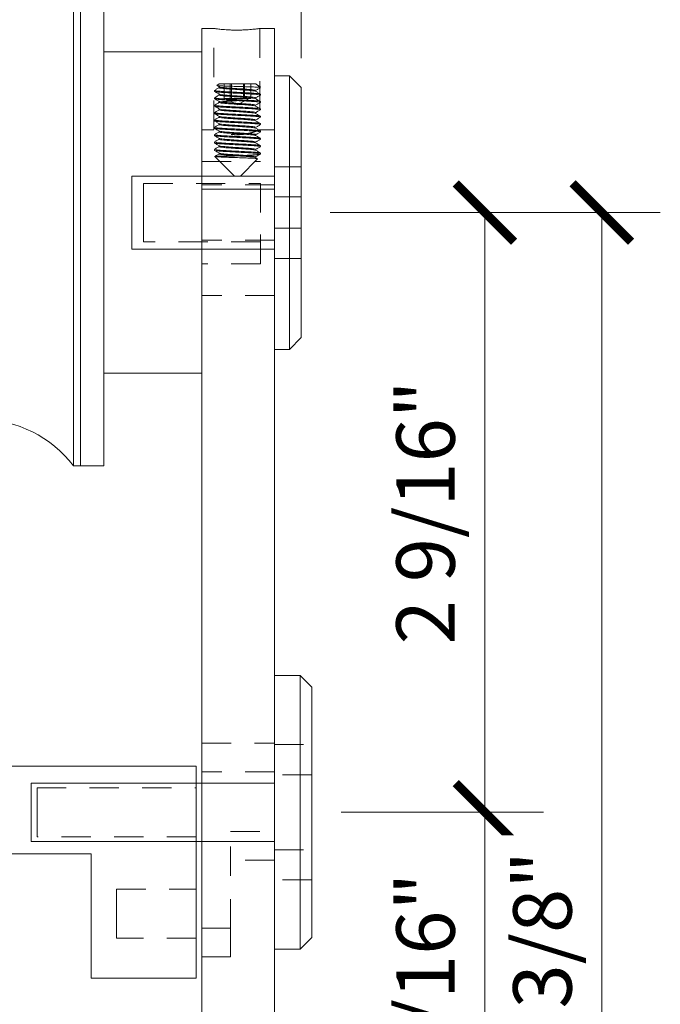
# Model space of a CAD drawing. Units: inches. Extents: x 11934 to 24807, y -8811 to -3670.
# Drawn here: x 12167 to 12170, y -3961 to -3956 of the extents above; entities that cross this region are included whole.
import ezdxf

# ---------------------------------------------------------------- set-up
doc = ezdxf.new("R2010")
doc.units = ezdxf.units.IN
doc.header["$LTSCALE"] = 0.5
doc.header["$MEASUREMENT"] = 0
doc.header["$PDSIZE"] = 1
doc.linetypes.add('HIDDEN', pattern=[0.375, 0.25, -0.125])
doc.linetypes.add('PHANTOM', pattern=[2.5, 1.25, -0.25, 0.25, -0.25, 0.25, -0.25])
doc.layers.get('Defpoints').update_dxf_attribs({"color": 251, "lineweight": 0})
doc.layers.add('Dimensions', color=7, linetype='Continuous', lineweight=13)
doc.layers.add('stainless steel', color=252, linetype='Continuous')
doc.styles.get("Standard").update_dxf_attribs({"font": 'arial.ttf'})
doc.dimstyles.new('PRL-3$0', dxfattribs={"dimtxt": 0.125, "dimasz": 0.125, "dimexe": 0.125, "dimexo": 0.0625, "dimgap": 0.0625, "dimtad": 1, "dimdec": 4, "dimzin": 3, "dimdsep": 46, "dimlunit": 4, "dimtxsty": 'Standard', "dimblk": 'ARCHTICK', "dimcen": 0, "dimclrd": 256, "dimclre": 256, "dimclrt": 256, "dimazin": 0, "dimtfac": 1, "dimtdec": 4, "dimtofl": 0, "dimtmove": 0, "dimatfit": 3, "dimfxl": 0.125, "dimtfill": 1, "dimfrac": 2, "dimtolj": 1, "dimtzin": 0, "dimlwd": -1, "dimlwe": -1, "dimarcsym": 0})

# ---------------------------------------------------------------- blocks, each defined once
blk = doc.blocks.new('1D')
at = {"layer": 'stainless steel', "linetype": 'Continuous', "lineweight": 15}
for p, q in [((-1.045, 0.4134), (-1.2812, 0.4134)), ((-1.2812, 0.4134), (-1.2812, 0.3196)), ((-1.045, 0.3196), (-1.045, 0.4134)), ((-1.2812, 0.3196), (-1.045, 0.3196)), ((-1.2812, 0.3196), (-1.2812, -0.1772)), ((-1.045, 0.3196), (-1.045, 0.1969)), ((-1.045, 0.1969), (0, 0.1969)), ((0, -0.7087), (0, 0.1969)), ((-0.4488, -0.1772), (-1.2812, -0.1772)), ((-0.4488, -0.7087), (-0.4488, -0.1772)), ((-0.4488, -0.7087), (0, -0.7087))]:
    blk.add_line(p, q, dxfattribs=at)
at = {"layer": 'stainless steel', "linetype": 'HIDDEN', "lineweight": 0}
for p, q in [((-1.045, 0.3196), (-1.2812, 0.3196)), ((-0.68, 0), (-0.68, 0.105)), ((-0.68, 0.105), (0, 0.105)), ((-0.68, -0.105), (-0.68, 0)), ((0, -0.105), (-0.68, -0.105)), ((-0.34, -0.4331), (-0.34, -0.3281)), ((-0.34, -0.3281), (0, -0.3281)), ((-0.34, -0.5381), (-0.34, -0.4331)), ((0, -0.5381), (-0.34, -0.5381))]:
    blk.add_line(p, q, dxfattribs=at)
blk = doc.blocks.new('EC')
at = {"layer": 'stainless steel', "linetype": 'Continuous', "lineweight": 15}
for p, q in [((-0.31, 0.7874), (-0.2589, 0.7874)), ((-0.31, 0.7874), (-0.31, 0.0999)), ((-0.0623, 0.7874), (0, 0.7874)), ((0, 0.7874), (0, 0.0999)), ((-0.73, 0.6875), (-0.31, 0.6875)), ((0, 0.0999), (-0.31, 0.0999)), ((-0.31, 0.0999), (-0.31, -6.4001)), ((0, 0.0999), (0, -6.4001)), ((-0.31, -0.6875), (-0.73, -0.6875))]:
    blk.add_line(p, q, dxfattribs=at)
at = {"layer": 'stainless steel', "linetype": 'HIDDEN', "lineweight": 0}
for p, q in [((-0.2589, 0.3543), (-0.2589, 0.7874)), ((-0.062, 0.7874), (-0.062, 0.3538)), ((-0.31, 0.3543), (-0.2589, 0.3543)), ((-0.0633, 0.3543), (0, 0.3543)), ((-0.31, 0.2188), (-0.06, 0.2188)), ((-0.06, 0), (-0.06, 0.2188)), ((-0.56, 0), (-0.56, 0.125)), ((-0.56, 0.125), (-0.06, 0.125)), ((0, 0.1181), (-0.31, 0.1181)), ((0, 0.0999), (-0.31, 0.0999)), ((-0.56, -0.125), (-0.56, 0)), ((-0.06, -0.2188), (-0.06, 0)), ((-0.06, -0.125), (-0.56, -0.125)), ((0, -0.1181), (-0.31, -0.1181)), ((-0.06, -0.2188), (-0.31, -0.2188)), ((0, -0.3543), (-0.31, -0.3543)), ((-0.31, -2.2697), (0, -2.2697)), ((0, -2.3917), (-0.31, -2.3917)), ((-0.1875, -2.6476), (0, -2.6476)), ((-0.1875, -3.061), (-0.1875, -2.6476)), ((0, -2.7697), (-0.1875, -2.7697)), ((-0.1875, -3.061), (-0.31, -3.061)), ((-0.1875, -3.1831), (-0.1875, -3.061)), ((-0.1875, -3.1831), (-0.31, -3.1831))]:
    blk.add_line(p, q, dxfattribs=at)
at = {"layer": 'stainless steel', "linetype": 'Continuous', "lineweight": 15}
blk.add_open_spline([(-0.0623, 0.7874), (-0.0622, 0.7874), (-0.0619, 0.7874), (-0.064, 0.7871), (-0.0688, 0.7865), (-0.0763, 0.7855), (-0.0862, 0.7843), (-0.0981, 0.7831), (-0.1119, 0.782), (-0.127, 0.7811), (-0.1432, 0.7805), (-0.1597, 0.7803), (-0.1763, 0.7804), (-0.1923, 0.781), (-0.2074, 0.7819), (-0.2212, 0.783), (-0.2334, 0.7842), (-0.2436, 0.7854), (-0.2514, 0.7864), (-0.2575, 0.7872), (-0.2584, 0.7873), (-0.2589, 0.7874)], degree=3, knots=[0, 0, 0, 0, 0.015952, 0.070067, 0.122431, 0.176293, 0.22901, 0.283232, 0.336332, 0.390979, 0.443892, 0.498366, 0.550806, 0.604768, 0.657189, 0.711105, 0.763987, 0.818388, 0.871495, 0.926162, 1, 1, 1, 1], dxfattribs=at)
at = {"layer": 'stainless steel', "linetype": 'HIDDEN', "lineweight": 0}
blk.add_open_spline([(-0.0633, 0.3538), (-0.063, 0.3539), (-0.062, 0.3543), (-0.0709, 0.3507), (-0.0886, 0.3442), (-0.1153, 0.3369), (-0.1475, 0.3324), (-0.1802, 0.333), (-0.2096, 0.3379), (-0.2347, 0.345), (-0.2527, 0.3518), (-0.2586, 0.3542), (-0.2588, 0.3543), (-0.2589, 0.3543)], degree=3, knots=[0, 0, 0, 0, 0.043674, 0.141987, 0.243408, 0.35207, 0.462165, 0.563765, 0.660716, 0.763536, 0.87382, 0.982086, 1, 1, 1, 1], dxfattribs=at)
blk = doc.blocks.new('XC')
at = {"layer": 'stainless steel', "linetype": 'Continuous', "lineweight": 15}
for p, q in [((-1.083, 1.2), (-1.055, 1.2)), ((-1.083, 1.2), (-1.083, -1.2)), ((-1.055, 1.2), (-0.955, 1.1)), ((-1.055, 1.2), (-1.055, 0)), ((-0.955, 0), (-0.955, 1.1)), ((-0.955, 1.083), (-0.9254, 1.083)), ((-0.9254, 1.083), (-0.9254, 0)), ((-0.1296, 1.083), (-0.1, 1.083)), ((-0.1296, -1.083), (-0.1296, 1.083)), ((-0.1, 1.083), (0, 1.083)), ((-0.1, 0), (-0.1, 1.083)), ((-0.1, 1.083), (-0.1, -1.083)), ((0, 0), (0, 1.083)), ((-1.055, 0), (-1.055, -1.2)), ((-0.955, -1.1), (-0.955, 0)), ((-0.9254, 0), (-0.9254, -1.083)), ((-0.1, -1.083), (-0.1, 0)), ((0, -1.083), (0, 0)), ((-0.9254, -1.083), (-0.955, -1.083)), ((-0.1, -1.083), (-0.1296, -1.083)), ((0, -1.083), (-0.1, -1.083)), ((-0.955, -1.1), (-1.055, -1.2)), ((-1.055, -1.2), (-1.083, -1.2))]:
    blk.add_line(p, q, dxfattribs=at)
for centre, start, end in [((-0.5275, 1.3858), 217.2759, 322.7241), ((-0.5275, -1.3858), 37.2759, 142.7241)]:
    blk.add_arc(centre, 0.5, start, end, dxfattribs=at)
blk = doc.blocks.new('ZC')
at = {"layer": 'stainless steel', "linetype": 'Continuous', "lineweight": 15}
for p, q in [((0, 0.585), (0.064, 0.585)), ((0, 0.585), (0, -0.585)), ((0.064, 0.585), (0.114, 0.535)), ((0.064, 0.585), (0.064, -0.585)), ((0.114, -0.535), (0.114, 0.535)), ((-0.61, 0.1562), (0, 0.1562)), ((-0.61, 0.1562), (-0.61, -0.1562)), ((0, -0.1562), (-0.61, -0.1562)), ((0.114, -0.535), (0.064, -0.585)), ((0.064, -0.585), (0, -0.585))]:
    blk.add_line(p, q, dxfattribs=at)
at = {"layer": 'stainless steel', "linetype": 'PHANTOM', "lineweight": 0}
blk.add_line((0, -0.5838), (0, 0.5838), dxfattribs=at)
at = {"layer": 'stainless steel', "linetype": 'HIDDEN', "lineweight": 0}
for p, q in [((0, 0.1963), (0.114, 0.1963)), ((0.114, 0.0673), (0, 0.0673)), ((0, -0.0673), (0.114, -0.0673)), ((0.114, -0.1963), (0, -0.1963))]:
    blk.add_line(p, q, dxfattribs=at)
blk = doc.blocks.new('3C')
at = {"layer": 'stainless steel', "linetype": 'Continuous', "lineweight": 15}
for p, q in [((0, 0.585), (0.11, 0.585)), ((0, 0.585), (0, -0.585)), ((0.11, 0.585), (0.16, 0.535)), ((0.11, 0.585), (0.11, -0.585)), ((0.16, -0.535), (0.16, 0.535)), ((-1.04, 0.125), (0, 0.125)), ((-1.04, 0.125), (-1.04, -0.125)), ((0, -0.125), (-1.04, -0.125)), ((0.16, -0.535), (0.11, -0.585)), ((0.11, -0.585), (0, -0.585))]:
    blk.add_line(p, q, dxfattribs=at)
at = {"layer": 'stainless steel', "linetype": 'PHANTOM', "lineweight": 0}
blk.add_line((0, -0.5838), (0, 0.5838), dxfattribs=at)
at = {"layer": 'stainless steel', "linetype": 'HIDDEN', "lineweight": 0}
for p, q in [((0, 0.2895), (0.16, 0.2895)), ((0.16, 0.1605), (0, 0.1605)), ((0, -0.1605), (0.16, -0.1605)), ((0.16, -0.2895), (0, -0.2895))]:
    blk.add_line(p, q, dxfattribs=at)
blk = doc.blocks.new('YC')
at = {"layer": 'stainless steel', "linetype": 'Continuous', "lineweight": 15}
for p, q in [((-0.0872, -0.0062), (-0.0784, 0)), ((-0.0784, 0), (0.0784, 0)), ((-0.098, -0.0317), (-0.098, -0.0278)), ((-0.0773, -0.0125), (-0.0866, -0.0071)), ((0.0846, -0.0038), (0.0988, -0.0138)), ((0.0895, -0.0138), (0.0988, -0.0138)), ((-0.098, -0.0632), (-0.098, -0.0593)), ((0.0988, -0.0435), (0.0988, -0.0475)), ((0.0988, -0.075), (0.0988, -0.079)), ((-0.098, -0.0947), (-0.098, -0.0908)), ((-0.098, -0.1262), (-0.098, -0.1223)), ((0.0988, -0.1065), (0.0988, -0.1105)), ((-0.098, -0.1577), (-0.098, -0.1538)), ((0.0988, -0.138), (0.0988, -0.142)), ((-0.098, -0.1892), (-0.098, -0.1853)), ((0.0988, -0.1695), (0.0988, -0.1735)), ((0.0988, -0.201), (0.0988, -0.205)), ((-0.098, -0.2207), (-0.098, -0.2168)), ((-0.098, -0.2522), (-0.098, -0.2483)), ((0.0988, -0.2325), (0.0988, -0.2365)), ((-0.098, -0.2837), (-0.098, -0.2798)), ((0.0988, -0.264), (0.0988, -0.268)), ((-0.0124, -0.3937), (-0.0957, -0.3104)), ((0.0866, -0.3202), (0.0132, -0.3937)), ((0.0779, -0.3147), (0.0861, -0.3194)), ((0.0988, -0.2955), (0.0988, -0.2995)), ((-0.0124, -0.3937), (-0.0002, -0.3937)), ((-0.0002, -0.3937), (0.0132, -0.3937))]:
    blk.add_line(p, q, dxfattribs=at)
at = {"layer": 'stainless steel', "linetype": 'HIDDEN', "lineweight": 0}
for p, q in [((-0.0564, -0.0615), (-0.0564, 0)), ((-0.0303, -0.0615), (-0.0303, 0)), ((-0.0257, -0.0615), (-0.0257, 0)), ((0.0264, -0.0615), (0.0264, 0)), ((0.0311, -0.0615), (0.0311, 0)), ((0.0571, -0.0615), (0.0571, 0)), ((0.0783, 0), (0.0784, 0)), ((0.0773, -0.0317), (0.0771, -0.0312)), ((-0.0763, -0.0755), (-0.0774, -0.075)), ((-0.0433, -0.0615), (-0.0564, -0.0615)), ((0.0004, -0.0899), (-0.0488, -0.0615)), ((-0.0303, -0.0615), (-0.0433, -0.0615)), ((-0.0019, -0.0615), (-0.0303, -0.0615)), ((0.0264, -0.0615), (-0.0019, -0.0615)), ((0.0496, -0.0615), (0.0004, -0.0899)), ((0.0418, -0.0615), (0.0264, -0.0615)), ((0.0571, -0.0615), (0.0418, -0.0615)), ((0.0773, -0.0632), (0.0772, -0.0627)), ((-0.0776, -0.1736), (-0.0762, -0.1729)), ((-0.0775, -0.2051), (-0.0761, -0.2044)), ((-0.079, -0.3081), (-0.0927, -0.3092)), ((-0.0146, -0.3081), (-0.079, -0.3081)), ((-0.0769, -0.2994), (-0.0761, -0.2989))]:
    blk.add_line(p, q, dxfattribs=at)
at = {"layer": 'stainless steel', "linetype": 'Continuous', "lineweight": 15}
for points, knots in [([(0.0784, 0), (0.0807, -0.0012), (0.0831, -0.0025), (0.0845, -0.0038), (0.0845, -0.0038)], [0, 0, 0, 0, 0.9589294, 1, 1, 1, 1]), ([(0.0975, -0.0435), (0.0977, -0.0432), (0.0981, -0.0424), (0.0868, -0.0409), (0.0661, -0.0393), (0.0378, -0.0376), (0.0055, -0.0359), (-0.0274, -0.0343), (-0.0571, -0.0326), (-0.0809, -0.031), (-0.0949, -0.0293), (-0.1001, -0.0281), (-0.0974, -0.0274), (-0.097, -0.0274)], [0, 0, 0, 0, 0.059668, 0.163259, 0.265419, 0.368114, 0.471438, 0.573056, 0.676813, 0.778378, 0.881781, 0.984343, 1, 1, 1, 1]), ([(-0.0977, -0.0274), (-0.0943, -0.0254), (-0.0874, -0.0214), (-0.0806, -0.0174), (-0.0771, -0.0155)], [0, 0, 0, 0, 0.500186, 1, 1, 1, 1]), ([(0.0975, -0.0475), (0.0977, -0.0472), (0.0983, -0.0464), (0.0874, -0.0449), (0.067, -0.0433), (0.0389, -0.0416), (0.0067, -0.0399), (-0.0262, -0.0383), (-0.0562, -0.0366), (-0.0799, -0.035), (-0.0953, -0.0333), (-0.0969, -0.0322), (-0.0977, -0.0317)], [0, 0, 0, 0, 0.057382, 0.163738, 0.26881, 0.374166, 0.480384, 0.584715, 0.691297, 0.795682, 0.90182, 1, 1, 1, 1]), ([(-0.0773, -0.044), (-0.0807, -0.042), (-0.0875, -0.0381), (-0.0943, -0.0341), (-0.0977, -0.0321)], [0, 0, 0, 0, 0.49998, 1, 1, 1, 1]), ([(0.0895, -0.0138), (0.0834, -0.0135), (0.0713, -0.0128), (0.0428, -0.0119), (0.0108, -0.0109), (-0.0216, -0.0101), (-0.0505, -0.0091), (-0.0727, -0.0082), (-0.0862, -0.0072), (-0.0868, -0.0066), (-0.087, -0.0064)], [0, 0, 0, 0, 0.13178, 0.263653, 0.391993, 0.519684, 0.645167, 0.768703, 0.891322, 1, 1, 1, 1]), ([(0.0771, -0.0312), (0.0771, -0.0311), (0.0771, -0.0304), (0.0687, -0.0291), (0.0525, -0.0274), (0.03, -0.0258), (0.0045, -0.0241), (-0.0216, -0.0225), (-0.0452, -0.0207), (-0.0638, -0.0192), (-0.076, -0.0175), (-0.077, -0.0164), (-0.0775, -0.0158)], [0, 0, 0, 0, 0.028269, 0.137135, 0.244492, 0.352412, 0.460996, 0.567782, 0.676822, 0.783552, 0.892219, 1, 1, 1, 1]), ([(0.0773, -0.0278), (0.0775, -0.0275), (0.0778, -0.0266), (0.0689, -0.0251), (0.0524, -0.0235), (0.03, -0.0219), (0.0044, -0.0201), (-0.0216, -0.0186), (-0.0452, -0.0168), (-0.0637, -0.0152), (-0.0749, -0.0137), (-0.0759, -0.0128), (-0.0763, -0.0125)], [0, 0, 0, 0, 0.063099, 0.172412, 0.280211, 0.388574, 0.497605, 0.60483, 0.714319, 0.821488, 0.930602, 1, 1, 1, 1]), ([(0.0779, -0.0312), (0.0813, -0.0332), (0.0882, -0.0372), (0.095, -0.0411), (0.0985, -0.0431)], [0, 0, 0, 0, 0.499816, 1, 1, 1, 1]), ([(0.0985, -0.0164), (0.0951, -0.0184), (0.0882, -0.0223), (0.0814, -0.0262), (0.078, -0.0282)], [0, 0, 0, 0, 0.500006, 1, 1, 1, 1]), ([(0.0978, -0.0164), (0.0982, -0.0159), (0.099, -0.0151), (0.0925, -0.0142), (0.0895, -0.0138)], [0, 0, 0, 0, 0.528536, 1, 1, 1, 1]), ([(0.0975, -0.075), (0.0977, -0.0747), (0.0983, -0.0739), (0.0874, -0.0724), (0.067, -0.0708), (0.0389, -0.0692), (0.0068, -0.0674), (-0.0262, -0.0659), (-0.0561, -0.0641), (-0.0802, -0.0625), (-0.0945, -0.0608), (-0.1, -0.0596), (-0.0973, -0.059), (-0.0969, -0.0589)], [0, 0, 0, 0, 0.05586, 0.159394, 0.261678, 0.364238, 0.467638, 0.569201, 0.672955, 0.77457, 0.877892, 0.980584, 1, 1, 1, 1]), ([(0.0975, -0.079), (0.0977, -0.0787), (0.0984, -0.0779), (0.088, -0.0764), (0.0679, -0.0748), (0.04, -0.0732), (0.008, -0.0714), (-0.025, -0.0699), (-0.0551, -0.0681), (-0.0791, -0.0665), (-0.0951, -0.0648), (-0.097, -0.0638), (-0.0979, -0.0632)], [0, 0, 0, 0, 0.05348, 0.159775, 0.264993, 0.37021, 0.476506, 0.580797, 0.687375, 0.791831, 0.897885, 1, 1, 1, 1]), ([(-0.0977, -0.0589), (-0.0943, -0.0569), (-0.0874, -0.0529), (-0.0806, -0.0489), (-0.0771, -0.047)], [0, 0, 0, 0, 0.500182, 1, 1, 1, 1]), ([(-0.0772, -0.0755), (-0.0806, -0.0735), (-0.0874, -0.0696), (-0.0943, -0.0656), (-0.0977, -0.0636)], [0, 0, 0, 0, 0.499915, 1, 1, 1, 1]), ([(-0.0977, -0.0904), (-0.0943, -0.0884), (-0.0874, -0.0844), (-0.0806, -0.0804), (-0.0771, -0.0784)], [0, 0, 0, 0, 0.500207, 1, 1, 1, 1]), ([(0.0772, -0.0627), (0.0772, -0.0626), (0.0773, -0.0619), (0.0691, -0.0606), (0.0532, -0.059), (0.0309, -0.0574), (0.0054, -0.0556), (-0.0207, -0.0541), (-0.0444, -0.0523), (-0.0632, -0.0507), (-0.0757, -0.049), (-0.0769, -0.0479), (-0.0776, -0.0474)], [0, 0, 0, 0, 0.02392, 0.133206, 0.24117, 0.349425, 0.45857, 0.565769, 0.675288, 0.782544, 0.891606, 1, 1, 1, 1]), ([(0.0773, -0.0942), (0.0773, -0.0941), (0.0775, -0.0935), (0.0696, -0.0922), (0.0539, -0.0906), (0.0318, -0.0889), (0.0064, -0.0872), (-0.0197, -0.0856), (-0.0436, -0.0839), (-0.0626, -0.0823), (-0.0754, -0.0806), (-0.0768, -0.0795), (-0.0776, -0.0789)], [0, 0, 0, 0, 0.019894, 0.129558, 0.238105, 0.346653, 0.456316, 0.563905, 0.673861, 0.78162, 0.891034, 1, 1, 1, 1]), ([(0.0773, -0.0593), (0.0775, -0.059), (0.0779, -0.0582), (0.0693, -0.0567), (0.0532, -0.0551), (0.0309, -0.0534), (0.0054, -0.0517), (-0.0207, -0.0501), (-0.0444, -0.0484), (-0.0631, -0.0468), (-0.0746, -0.0453), (-0.0758, -0.0443), (-0.0763, -0.044)], [0, 0, 0, 0, 0.059184, 0.168646, 0.276784, 0.385214, 0.494535, 0.601907, 0.711603, 0.819032, 0.928269, 1, 1, 1, 1]), ([(0.0773, -0.0908), (0.0775, -0.0905), (0.0781, -0.0897), (0.0698, -0.0883), (0.0539, -0.0866), (0.0318, -0.085), (0.0064, -0.0832), (-0.0197, -0.0817), (-0.0436, -0.0799), (-0.0625, -0.0783), (-0.0743, -0.0768), (-0.0757, -0.0759), (-0.0763, -0.0755)], [0, 0, 0, 0, 0.055295, 0.164978, 0.273545, 0.382113, 0.491796, 0.599404, 0.70938, 0.817158, 0.926591, 1, 1, 1, 1]), ([(0.0779, -0.0627), (0.0813, -0.0647), (0.0882, -0.0687), (0.095, -0.0726), (0.0985, -0.0746)], [0, 0, 0, 0, 0.499794, 1, 1, 1, 1]), ([(0.0984, -0.0794), (0.095, -0.0814), (0.0882, -0.0853), (0.0813, -0.0893), (0.0779, -0.0913)], [0, 0, 0, 0, 0.500139, 1, 1, 1, 1]), ([(0.0984, -0.0479), (0.095, -0.0499), (0.0882, -0.0538), (0.0814, -0.0578), (0.078, -0.0598)], [0, 0, 0, 0, 0.500045, 1, 1, 1, 1]), ([(0.0975, -0.1105), (0.0978, -0.1102), (0.0986, -0.1094), (0.0885, -0.108), (0.0688, -0.1064), (0.0411, -0.1047), (0.0092, -0.103), (-0.0238, -0.1014), (-0.054, -0.0997), (-0.0787, -0.0981), (-0.0935, -0.0964), (-0.0998, -0.0953), (-0.098, -0.0947), (-0.098, -0.0947)], [0, 0, 0, 0, 0.049583, 0.155812, 0.261177, 0.366259, 0.472624, 0.576887, 0.683455, 0.787992, 0.893955, 0.999702, 1, 1, 1, 1]), ([(0.0975, -0.142), (0.0978, -0.1417), (0.0988, -0.141), (0.0891, -0.1396), (0.0697, -0.1379), (0.0422, -0.1363), (0.0104, -0.1345), (-0.0226, -0.133), (-0.053, -0.1312), (-0.078, -0.1296), (-0.0932, -0.128), (-0.0997, -0.1268), (-0.0979, -0.1262), (-0.0978, -0.1262)], [0, 0, 0, 0, 0.045694, 0.151846, 0.257352, 0.362308, 0.468735, 0.572981, 0.67953, 0.784159, 0.890023, 0.995887, 1, 1, 1, 1]), ([(0.0975, -0.1065), (0.0977, -0.1063), (0.0984, -0.1054), (0.088, -0.104), (0.0679, -0.1024), (0.04, -0.1007), (0.008, -0.099), (-0.025, -0.0974), (-0.0551, -0.0957), (-0.0794, -0.0941), (-0.0942, -0.0924), (-0.0999, -0.0911), (-0.0972, -0.0905), (-0.0968, -0.0904)], [0, 0, 0, 0, 0.052057, 0.155525, 0.257943, 0.360361, 0.463829, 0.565346, 0.669089, 0.770765, 0.873998, 0.97681, 1, 1, 1, 1]), ([(0.0976, -0.1376), (0.0976, -0.1375), (0.0981, -0.1368), (0.0883, -0.1356), (0.0689, -0.1339), (0.0411, -0.1323), (0.0092, -0.1306), (-0.0238, -0.129), (-0.054, -0.1272), (-0.0787, -0.1256), (-0.0938, -0.1239), (-0.0998, -0.1227), (-0.0972, -0.122), (-0.0967, -0.1218)], [0, 0, 0, 0, 0.022474, 0.128672, 0.234007, 0.339059, 0.445394, 0.549628, 0.656165, 0.760672, 0.866605, 0.972322, 1, 1, 1, 1]), ([(-0.0771, -0.1071), (-0.0805, -0.1051), (-0.0874, -0.1011), (-0.0942, -0.0971), (-0.0977, -0.0951)], [0, 0, 0, 0, 0.499794, 1, 1, 1, 1]), ([(-0.0977, -0.1219), (-0.0943, -0.1199), (-0.0874, -0.1159), (-0.0806, -0.1119), (-0.0771, -0.1099)], [0, 0, 0, 0, 0.500209, 1, 1, 1, 1]), ([(0.0774, -0.1257), (0.0774, -0.1256), (0.0777, -0.125), (0.07, -0.1238), (0.0547, -0.1221), (0.0326, -0.1205), (0.0074, -0.1187), (-0.0188, -0.1172), (-0.0428, -0.1154), (-0.062, -0.1138), (-0.0751, -0.1121), (-0.0767, -0.111), (-0.0776, -0.1105)], [0, 0, 0, 0, 0.015843, 0.125879, 0.235018, 0.343863, 0.454042, 0.562036, 0.672425, 0.780703, 0.890464, 1, 1, 1, 1]), ([(0.0773, -0.1223), (0.0775, -0.122), (0.0782, -0.1212), (0.0702, -0.1198), (0.0546, -0.1182), (0.0327, -0.1165), (0.0074, -0.1148), (-0.0188, -0.1132), (-0.0428, -0.1115), (-0.0619, -0.1099), (-0.074, -0.1084), (-0.0756, -0.1074), (-0.0762, -0.1071)], [0, 0, 0, 0, 0.051397, 0.161314, 0.270336, 0.379063, 0.489123, 0.597, 0.70727, 0.815432, 0.925073, 1, 1, 1, 1]), ([(0.0984, -0.1109), (0.095, -0.1129), (0.0881, -0.1169), (0.0813, -0.1208), (0.0778, -0.1228)], [0, 0, 0, 0, 0.500283, 1, 1, 1, 1]), ([(0.0779, -0.0942), (0.0813, -0.0962), (0.0882, -0.1002), (0.095, -0.1041), (0.0985, -0.1061)], [0, 0, 0, 0, 0.499792, 1, 1, 1, 1]), ([(0.0779, -0.1257), (0.0813, -0.1277), (0.0882, -0.1317), (0.095, -0.1356), (0.0985, -0.1376)], [0, 0, 0, 0, 0.49979, 1, 1, 1, 1]), ([(0.0977, -0.1691), (0.0978, -0.169), (0.0983, -0.1684), (0.0889, -0.1671), (0.0698, -0.1655), (0.0422, -0.1638), (0.0104, -0.1621), (-0.0226, -0.1605), (-0.053, -0.1588), (-0.078, -0.1572), (-0.0932, -0.1555), (-0.0997, -0.1544), (-0.0979, -0.1538), (-0.0978, -0.1538)], [0, 0, 0, 0, 0.019173, 0.128276, 0.236713, 0.344586, 0.453971, 0.561114, 0.670624, 0.778161, 0.886967, 0.995773, 1, 1, 1, 1]), ([(0.0975, -0.1735), (0.0979, -0.1733), (0.099, -0.1725), (0.0896, -0.1711), (0.0706, -0.1695), (0.0433, -0.1678), (0.0117, -0.1661), (-0.0214, -0.1645), (-0.0519, -0.1628), (-0.0772, -0.1612), (-0.0928, -0.1595), (-0.0995, -0.1583), (-0.0978, -0.1577), (-0.0977, -0.1577)], [0, 0, 0, 0, 0.041811, 0.14788, 0.253516, 0.358357, 0.464837, 0.569076, 0.675597, 0.780329, 0.886085, 0.992057, 1, 1, 1, 1]), ([(-0.077, -0.1386), (-0.0805, -0.1366), (-0.0874, -0.1326), (-0.0942, -0.1286), (-0.0977, -0.1266)], [0, 0, 0, 0, 0.499632, 1, 1, 1, 1]), ([(-0.0977, -0.1534), (-0.0943, -0.1514), (-0.0874, -0.1474), (-0.0806, -0.1434), (-0.0771, -0.1414)], [0, 0, 0, 0, 0.500211, 1, 1, 1, 1]), ([(-0.077, -0.1701), (-0.0804, -0.1681), (-0.0873, -0.1641), (-0.0942, -0.1601), (-0.0977, -0.1581)], [0, 0, 0, 0, 0.4994591, 1, 1, 1, 1]), ([(0.0775, -0.1572), (0.0775, -0.1571), (0.0779, -0.1565), (0.0704, -0.1553), (0.0554, -0.1537), (0.0335, -0.152), (0.0084, -0.1503), (-0.0178, -0.1487), (-0.042, -0.147), (-0.0614, -0.1454), (-0.0747, -0.1437), (-0.0766, -0.1426), (-0.0776, -0.142)], [0, 0, 0, 0, 0.011772, 0.122175, 0.231904, 0.341059, 0.451749, 0.560164, 0.67098, 0.779795, 0.889898, 1, 1, 1, 1]), ([(0.0773, -0.1538), (0.0776, -0.1535), (0.0783, -0.1528), (0.0706, -0.1514), (0.0553, -0.1497), (0.0335, -0.1481), (0.0083, -0.1464), (-0.0178, -0.1448), (-0.042, -0.143), (-0.0613, -0.1415), (-0.0737, -0.1399), (-0.0755, -0.139), (-0.0762, -0.1386)], [0, 0, 0, 0, 0.047463, 0.157567, 0.266997, 0.375857, 0.486246, 0.594366, 0.704882, 0.813401, 0.923205, 1, 1, 1, 1]), ([(0.0984, -0.1424), (0.095, -0.1444), (0.0881, -0.1484), (0.0812, -0.1524), (0.0778, -0.1544)], [0, 0, 0, 0, 0.500456, 1, 1, 1, 1]), ([(0.0779, -0.1572), (0.0813, -0.1592), (0.0882, -0.1632), (0.095, -0.1671), (0.0985, -0.1691)], [0, 0, 0, 0, 0.499788, 1, 1, 1, 1]), ([(0.0978, -0.2006), (0.0979, -0.2005), (0.0985, -0.1999), (0.0894, -0.1987), (0.0707, -0.197), (0.0433, -0.1954), (0.0117, -0.1937), (-0.0214, -0.1921), (-0.0519, -0.1904), (-0.0772, -0.1888), (-0.0928, -0.1871), (-0.0995, -0.1859), (-0.0978, -0.1853), (-0.0977, -0.1853)], [0, 0, 0, 0, 0.015104, 0.124129, 0.23271, 0.340473, 0.449921, 0.557065, 0.666555, 0.774206, 0.88291, 0.991836, 1, 1, 1, 1]), ([(0.0976, -0.205), (0.0979, -0.2048), (0.0991, -0.204), (0.0901, -0.2027), (0.0715, -0.201), (0.0445, -0.1994), (0.0129, -0.1977), (-0.0202, -0.1961), (-0.0509, -0.1944), (-0.0764, -0.1927), (-0.0924, -0.1911), (-0.0994, -0.1899), (-0.0977, -0.1893), (-0.0975, -0.1892)], [0, 0, 0, 0, 0.037937, 0.143912, 0.249672, 0.354407, 0.460931, 0.565173, 0.671656, 0.776501, 0.882141, 0.988213, 1, 1, 1, 1]), ([(-0.0977, -0.1849), (-0.0943, -0.1829), (-0.0874, -0.1789), (-0.0806, -0.1749), (-0.0771, -0.1729)], [0, 0, 0, 0, 0.5002131, 1, 1, 1, 1]), ([(-0.0769, -0.2017), (-0.0804, -0.1996), (-0.0873, -0.1956), (-0.0942, -0.1916), (-0.0977, -0.1896)], [0, 0, 0, 0, 0.49929, 1, 1, 1, 1]), ([(-0.0977, -0.2164), (-0.0943, -0.2144), (-0.0874, -0.2104), (-0.0806, -0.2064), (-0.0771, -0.2044)], [0, 0, 0, 0, 0.500205, 1, 1, 1, 1]), ([(0.0776, -0.1887), (0.0776, -0.1886), (0.078, -0.1881), (0.0708, -0.1869), (0.0561, -0.1852), (0.0344, -0.1836), (0.0093, -0.1819), (-0.0169, -0.1803), (-0.0411, -0.1785), (-0.0608, -0.1769), (-0.0744, -0.1753), (-0.0765, -0.1741), (-0.0776, -0.1736)], [0, 0, 0, 0, 0.007684, 0.11845, 0.228764, 0.338244, 0.449441, 0.558291, 0.66953, 0.778896, 0.889335, 1, 1, 1, 1]), ([(0.0778, -0.2202), (0.0778, -0.2202), (0.0782, -0.2196), (0.0712, -0.2184), (0.0568, -0.2168), (0.0353, -0.2152), (0.0103, -0.2134), (-0.0159, -0.2118), (-0.0403, -0.2101), (-0.0602, -0.2085), (-0.0741, -0.2068), (-0.0764, -0.2057), (-0.0775, -0.2051)], [0, 0, 0, 0, 0.0036, 0.114721, 0.225614, 0.33543, 0.447127, 0.556425, 0.66808, 0.77801, 0.888778, 1, 1, 1, 1]), ([(0.0773, -0.1853), (0.0776, -0.1851), (0.0785, -0.1843), (0.0711, -0.1829), (0.056, -0.1813), (0.0344, -0.1797), (0.0093, -0.1779), (-0.0169, -0.1764), (-0.0412, -0.1746), (-0.0607, -0.173), (-0.0734, -0.1715), (-0.0754, -0.1705), (-0.0762, -0.1701)], [0, 0, 0, 0, 0.04348, 0.15368, 0.26343, 0.37235, 0.482979, 0.591273, 0.701943, 0.81075, 0.920624, 1, 1, 1, 1]), ([(0.0774, -0.2168), (0.0776, -0.2166), (0.0786, -0.2158), (0.0715, -0.2145), (0.0567, -0.2128), (0.0353, -0.2112), (0.0103, -0.2095), (-0.0159, -0.2079), (-0.0403, -0.2062), (-0.0601, -0.2046), (-0.0731, -0.203), (-0.0753, -0.202), (-0.0762, -0.2016)], [0, 0, 0, 0, 0.039485, 0.149762, 0.259814, 0.368796, 0.479645, 0.588113, 0.698919, 0.808015, 0.917942, 1, 1, 1, 1]), ([(0.0984, -0.1739), (0.095, -0.1759), (0.0881, -0.1799), (0.0812, -0.1839), (0.0777, -0.1859)], [0, 0, 0, 0, 0.500617, 1, 1, 1, 1]), ([(0.0984, -0.2054), (0.095, -0.2074), (0.0881, -0.2114), (0.0811, -0.2154), (0.0777, -0.2174)], [0, 0, 0, 0, 0.500795, 1, 1, 1, 1]), ([(0.0779, -0.1887), (0.0813, -0.1907), (0.0882, -0.1946), (0.095, -0.1986), (0.0985, -0.2006)], [0, 0, 0, 0, 0.499795, 1, 1, 1, 1]), ([(0.098, -0.2321), (0.098, -0.232), (0.0987, -0.2314), (0.0899, -0.2302), (0.0716, -0.2286), (0.0444, -0.227), (0.0129, -0.2252), (-0.0202, -0.2237), (-0.0509, -0.2219), (-0.0764, -0.2203), (-0.0924, -0.2186), (-0.0994, -0.2174), (-0.0977, -0.2168), (-0.0975, -0.2168)], [0, 0, 0, 0, 0.011185, 0.120107, 0.228808, 0.336455, 0.445941, 0.553082, 0.662526, 0.770286, 0.878864, 0.987885, 1, 1, 1, 1]), ([(0.0976, -0.2365), (0.098, -0.2363), (0.0993, -0.2356), (0.0906, -0.2343), (0.0724, -0.2326), (0.0455, -0.231), (0.0141, -0.2292), (-0.019, -0.2277), (-0.0498, -0.2259), (-0.0756, -0.2243), (-0.092, -0.2226), (-0.0993, -0.2214), (-0.0976, -0.2208), (-0.0974, -0.2207)], [0, 0, 0, 0, 0.034071, 0.139945, 0.245819, 0.350459, 0.457017, 0.561273, 0.66771, 0.772677, 0.878192, 0.984355, 1, 1, 1, 1]), ([(0.0981, -0.2636), (0.0982, -0.2636), (0.0989, -0.263), (0.0904, -0.2618), (0.0725, -0.2601), (0.0455, -0.2585), (0.0141, -0.2568), (-0.019, -0.2552), (-0.0498, -0.2535), (-0.0756, -0.2519), (-0.092, -0.2502), (-0.0993, -0.249), (-0.0976, -0.2483), (-0.0974, -0.2483)], [0, 0, 0, 0, 0.0072866, 0.1160964, 0.2249063, 0.3324474, 0.4419606, 0.5491078, 0.6584962, 0.7663734, 0.8748144, 0.9839211, 1, 1, 1, 1]), ([(0.0977, -0.268), (0.098, -0.2678), (0.0995, -0.2671), (0.0911, -0.2658), (0.0733, -0.2641), (0.0466, -0.2625), (0.0153, -0.2608), (-0.0178, -0.2592), (-0.0488, -0.2575), (-0.0747, -0.2559), (-0.0916, -0.2542), (-0.0991, -0.2529), (-0.0975, -0.2523), (-0.0972, -0.2522)], [0, 0, 0, 0, 0.030216, 0.13598, 0.24196, 0.346513, 0.453098, 0.557377, 0.663759, 0.768858, 0.87424, 0.980485, 1, 1, 1, 1]), ([(-0.0769, -0.2332), (-0.0803, -0.2312), (-0.0873, -0.2271), (-0.0942, -0.2231), (-0.0977, -0.2211)], [0, 0, 0, 0, 0.499132, 1, 1, 1, 1]), ([(-0.0977, -0.2479), (-0.0943, -0.2459), (-0.0874, -0.2419), (-0.0806, -0.2379), (-0.0771, -0.2359)], [0, 0, 0, 0, 0.5002059, 1, 1, 1, 1]), ([(-0.0769, -0.2647), (-0.0803, -0.2627), (-0.0873, -0.2586), (-0.0942, -0.2546), (-0.0977, -0.2526)], [0, 0, 0, 0, 0.499056, 1, 1, 1, 1]), ([(0.0779, -0.2517), (0.0761, -0.2511), (0.0726, -0.25), (0.0572, -0.2483), (0.0362, -0.2467), (0.0112, -0.245), (-0.015, -0.2434), (-0.0395, -0.2417), (-0.0595, -0.24), (-0.0737, -0.2384), (-0.0762, -0.2373), (-0.0775, -0.2367)], [0, 0, 0, 0, 0.1113107, 0.2227377, 0.3328613, 0.4450109, 0.5547299, 0.6667512, 0.77722, 0.8882682, 1, 1, 1, 1]), ([(0.0774, -0.2483), (0.0777, -0.2481), (0.0787, -0.2474), (0.0719, -0.2461), (0.0574, -0.2444), (0.0362, -0.2428), (0.0113, -0.241), (-0.015, -0.2395), (-0.0395, -0.2377), (-0.0595, -0.2361), (-0.0728, -0.2346), (-0.0752, -0.2336), (-0.0762, -0.2331)], [0, 0, 0, 0, 0.035479, 0.145809, 0.256139, 0.365179, 0.476225, 0.584864, 0.695782, 0.805164, 0.915119, 1, 1, 1, 1]), ([(0.0984, -0.2369), (0.095, -0.2389), (0.0881, -0.2429), (0.0811, -0.2469), (0.0776, -0.2489)], [0, 0, 0, 0, 0.500928, 1, 1, 1, 1]), ([(0.0779, -0.2202), (0.0813, -0.2222), (0.0882, -0.2261), (0.095, -0.2301), (0.0985, -0.2321)], [0, 0, 0, 0, 0.499794, 1, 1, 1, 1]), ([(0.0779, -0.2517), (0.0813, -0.2537), (0.0882, -0.2576), (0.095, -0.2616), (0.0985, -0.2636)], [0, 0, 0, 0, 0.499794, 1, 1, 1, 1]), ([(0.0977, -0.2955), (0.098, -0.2954), (0.0995, -0.2947), (0.0911, -0.2934), (0.0733, -0.2917), (0.0466, -0.2901), (0.0153, -0.2883), (-0.0178, -0.2868), (-0.0488, -0.285), (-0.0747, -0.2834), (-0.0916, -0.2818), (-0.0991, -0.2805), (-0.0975, -0.2799), (-0.0972, -0.2798)], [0, 0, 0, 0, 0.030216, 0.13598, 0.24196, 0.346513, 0.453098, 0.557377, 0.663759, 0.768858, 0.87424, 0.980485, 1, 1, 1, 1]), ([(0.0978, -0.2995), (0.0981, -0.2993), (0.0996, -0.2986), (0.0916, -0.2974), (0.0741, -0.2957), (0.0477, -0.2941), (0.0166, -0.2923), (-0.0166, -0.2908), (-0.0477, -0.289), (-0.0739, -0.2874), (-0.0911, -0.2858), (-0.099, -0.2845), (-0.0974, -0.2838), (-0.0971, -0.2837)], [0, 0, 0, 0, 0.026372, 0.132017, 0.238094, 0.342571, 0.449173, 0.553486, 0.659804, 0.765044, 0.870285, 0.976603, 1, 1, 1, 1]), ([(-0.0977, -0.2793), (-0.0943, -0.2774), (-0.0874, -0.2734), (-0.0806, -0.2694), (-0.0771, -0.2674)], [0, 0, 0, 0, 0.500205, 1, 1, 1, 1]), ([(-0.0769, -0.2961), (-0.0804, -0.2941), (-0.0873, -0.2901), (-0.0942, -0.2861), (-0.0977, -0.2841)], [0, 0, 0, 0, 0.499216, 1, 1, 1, 1]), ([(0.0779, -0.2832), (0.0762, -0.2827), (0.073, -0.2816), (0.0579, -0.2799), (0.0371, -0.2783), (0.0122, -0.2765), (-0.014, -0.275), (-0.0386, -0.2732), (-0.0591, -0.2716), (-0.0725, -0.2699), (-0.0784, -0.2687), (-0.0772, -0.268), (-0.077, -0.2679)], [0, 0, 0, 0, 0.107231, 0.216734, 0.324758, 0.434887, 0.542628, 0.652547, 0.761136, 0.870019, 0.979797, 1, 1, 1, 1]), ([(0.0775, -0.2798), (0.0777, -0.2796), (0.0789, -0.2789), (0.0722, -0.2776), (0.0581, -0.2759), (0.037, -0.2743), (0.0122, -0.2726), (-0.014, -0.271), (-0.0386, -0.2693), (-0.0588, -0.2677), (-0.0726, -0.2661), (-0.0751, -0.2651), (-0.0763, -0.2646)], [0, 0, 0, 0, 0.031423, 0.141636, 0.252075, 0.361023, 0.472095, 0.580757, 0.691616, 0.801134, 0.910948, 1, 1, 1, 1]), ([(0.0985, -0.2684), (0.095, -0.2704), (0.0881, -0.2744), (0.0811, -0.2784), (0.0777, -0.2804)], [0, 0, 0, 0, 0.500893, 1, 1, 1, 1]), ([(0.0779, -0.2832), (0.0813, -0.2852), (0.0882, -0.2891), (0.095, -0.2931), (0.0985, -0.2951)], [0, 0, 0, 0, 0.499796, 1, 1, 1, 1]), ([(-0.0977, -0.3108), (-0.0943, -0.3089), (-0.0874, -0.3049), (-0.0806, -0.3009), (-0.0771, -0.2989)], [0, 0, 0, 0, 0.500202, 1, 1, 1, 1]), ([(-0.0954, -0.3101), (-0.0955, -0.3101), (-0.0969, -0.3105), (-0.0888, -0.3113), (-0.0714, -0.3124), (-0.0452, -0.3135), (-0.0146, -0.3146), (0.017, -0.3156), (0.0459, -0.3168), (0.0693, -0.3178), (0.0831, -0.3189), (0.0886, -0.3197), (0.0866, -0.32), (0.0865, -0.3201)], [0, 0, 0, 0, 0.015175, 0.129288, 0.241188, 0.353173, 0.462243, 0.571256, 0.678313, 0.784371, 0.889412, 0.992532, 1, 1, 1, 1]), ([(0.0777, -0.3147), (0.0763, -0.3142), (0.0732, -0.3131), (0.0586, -0.3114), (0.0379, -0.3098), (0.0132, -0.3081), (-0.0131, -0.3065), (-0.0377, -0.3048), (-0.0585, -0.3031), (-0.0721, -0.3015), (-0.0783, -0.3002), (-0.0771, -0.2996), (-0.0769, -0.2994)], [0, 0, 0, 0, 0.103422, 0.212985, 0.320892, 0.430999, 0.538735, 0.648548, 0.757245, 0.865942, 0.975755, 1, 1, 1, 1]), ([(0.0776, -0.3113), (0.0778, -0.3111), (0.079, -0.3104), (0.0726, -0.3092), (0.0588, -0.3075), (0.0379, -0.3059), (0.0132, -0.3041), (-0.013, -0.3026), (-0.0378, -0.3009), (-0.0582, -0.2992), (-0.0724, -0.2976), (-0.0752, -0.2966), (-0.0765, -0.2961)], [0, 0, 0, 0, 0.027334, 0.137255, 0.247626, 0.356329, 0.467248, 0.575779, 0.686402, 0.7959, 0.905398, 1, 1, 1, 1]), ([(0.0984, -0.2999), (0.095, -0.3019), (0.0881, -0.3059), (0.0812, -0.3099), (0.0777, -0.3119)], [0, 0, 0, 0, 0.5006375, 1, 1, 1, 1])]:
    blk.add_open_spline(points, degree=3, knots=knots, dxfattribs=at)
at = {"layer": 'stainless steel', "linetype": 'HIDDEN', "lineweight": 0}
for points, knots in [([(0.0845, -0.0038), (0.0867, -0.0055), (0.0911, -0.0089), (0.0923, -0.0121), (0.093, -0.0138)], [0, 0, 0, 0, 0.483586, 1, 1, 1, 1]), ([(-0.0776, -0.0789), (-0.0767, -0.0784), (-0.0748, -0.0773), (-0.0616, -0.0756), (-0.0422, -0.074), (-0.0182, -0.0722), (0.008, -0.0706), (0.0333, -0.069), (0.0549, -0.0673), (0.0712, -0.0657), (0.0754, -0.0645), (0.0775, -0.0639)], [0, 0, 0, 0, 0.110396, 0.222522, 0.332283, 0.444452, 0.554733, 0.666095, 0.777686, 0.887771, 1, 1, 1, 1]), ([(-0.0762, -0.1386), (-0.077, -0.1384), (-0.078, -0.1382), (-0.0775, -0.138), (-0.0774, -0.138)], [0, 0, 0, 0, 0.8876063, 1, 1, 1, 1]), ([(-0.0762, -0.1701), (-0.077, -0.17), (-0.0779, -0.1698), (-0.0774, -0.1696), (-0.0773, -0.1695)], [0, 0, 0, 0, 0.789506, 1, 1, 1, 1]), ([(-0.0762, -0.2016), (-0.0769, -0.2015), (-0.0779, -0.2013), (-0.0773, -0.2011), (-0.0772, -0.201)], [0, 0, 0, 0, 0.69831, 1, 1, 1, 1]), ([(-0.0762, -0.2331), (-0.0768, -0.233), (-0.0779, -0.2328), (-0.0773, -0.2326), (-0.0771, -0.2325)], [0, 0, 0, 0, 0.612283, 1, 1, 1, 1]), ([(-0.0765, -0.2961), (-0.0769, -0.296), (-0.0778, -0.2958), (-0.0772, -0.2956), (-0.0769, -0.2955)], [0, 0, 0, 0, 0.406755, 1, 1, 1, 1]), ([(-0.0146, -0.3081), (-0.0097, -0.3078), (0.006, -0.307), (0.0329, -0.3057), (0.062, -0.304), (0.084, -0.3024), (0.0963, -0.301), (0.0969, -0.3001), (0.0971, -0.2999)], [0, 0, 0, 0, 0.093265, 0.294255, 0.498678, 0.698723, 0.903068, 1, 1, 1, 1])]:
    blk.add_open_spline(points, degree=3, knots=knots, dxfattribs=at)
blk = doc.blocks.new('_ArchTick')
at = {"color": 0, "linetype": 'ByBlock', "const_width": 0.15}
blk.add_lwpolyline([(-0.5, -0.5), (0.5, 0.5)], dxfattribs=at)
blk = doc.blocks.new('*D861')
at = {"layer": 'Defpoints', "color": 0, "transparency": 16777216}
for p in [(12168.037, -3959.7727), (12168.7777, -3959.7727), (12168.037, -3961.6081)]:
    blk.add_point(p, dxfattribs=at)
at = {"layer": 'Dimensions', "transparency": 16777216}
for p, q in [((12168.162, -3959.7727), (12169.0277, -3959.7727)), ((12168.7777, -3961.6081), (12168.7777, -3959.7727)), ((12168.162, -3961.6081), (12169.0277, -3961.6081))]:
    blk.add_line(p, q, dxfattribs=at)
at = {"layer": 'Dimensions', "transparency": 16777216, "xscale": 0.25, "yscale": 0.25, "zscale": 0.25}
for p, rotation in [((12168.7777, -3959.7727), 90), ((12168.7777, -3961.6081), 270)]:
    blk.add_blockref('_ArchTick', p, dxfattribs=dict(at, rotation=rotation))
at = {"layer": 'Dimensions', "transparency": 16777216, "insert": (12168.5234, -3960.6904), "char_height": 0.25, "attachment_point": 5, "rotation": 90, "bg_fill": 3, "box_fill_scale": 1.25, "bg_fill_color": 256, "bg_fill_true_color": 13158600, "bg_fill_transparency": 0}
blk.add_mtext('\\A1;1 13/16"', dxfattribs=at)
blk = doc.blocks.new('*D866')
at = {"layer": 'Defpoints', "color": 0, "transparency": 16777216}
for p in [(12167.991, -3957.208), (12168.162, -3959.7727), (12168.7777, -3959.7727)]:
    blk.add_point(p, dxfattribs=at)
at = {"layer": 'Dimensions', "transparency": 16777216}
for p, q in [((12168.116, -3957.208), (12169.0277, -3957.208)), ((12168.7777, -3957.208), (12168.7777, -3959.7727)), ((12168.287, -3959.7727), (12169.0277, -3959.7727))]:
    blk.add_line(p, q, dxfattribs=at)
at = {"layer": 'Dimensions', "transparency": 16777216, "xscale": 0.25, "yscale": 0.25, "zscale": 0.25}
for p, rotation in [((12168.7777, -3957.208), 90), ((12168.7777, -3959.7727), 270)]:
    blk.add_blockref('_ArchTick', p, dxfattribs=dict(at, rotation=rotation))
at = {"layer": 'Dimensions', "transparency": 16777216, "insert": (12168.5235, -3958.4903), "char_height": 0.25, "attachment_point": 5, "rotation": 90, "bg_fill": 3, "box_fill_scale": 1.25, "bg_fill_color": 256, "bg_fill_true_color": 13158600, "bg_fill_transparency": 0}
blk.add_mtext('\\A1;2 9/16"', dxfattribs=at)
blk = doc.blocks.new('*D867')
at = {"layer": 'Defpoints', "color": 0, "transparency": 16777216}
for p in [(12167.991, -3957.208), (12168.037, -3963.6081), (12169.2777, -3963.6081)]:
    blk.add_point(p, dxfattribs=at)
at = {"layer": 'Dimensions', "transparency": 16777216}
for p, q in [((12168.116, -3957.208), (12169.5277, -3957.208)), ((12169.2777, -3957.208), (12169.2777, -3963.6081)), ((12168.162, -3963.6081), (12169.5277, -3963.6081))]:
    blk.add_line(p, q, dxfattribs=at)
at = {"layer": 'Dimensions', "transparency": 16777216, "xscale": 0.25, "yscale": 0.25, "zscale": 0.25}
for p, rotation in [((12169.2777, -3957.208), 90), ((12169.2777, -3963.6081), 270)]:
    blk.add_blockref('_ArchTick', p, dxfattribs=dict(at, rotation=rotation))
at = {"layer": 'Dimensions', "transparency": 16777216, "insert": (12169.0234, -3960.408), "char_height": 0.25, "attachment_point": 5, "rotation": 90, "bg_fill": 3, "box_fill_scale": 1.25, "bg_fill_color": 256, "bg_fill_true_color": 13158600, "bg_fill_transparency": 0}
blk.add_mtext('\\A1;6 3/8"', dxfattribs=at)
blk = doc.blocks.new('*D868')
at = {"layer": 'Defpoints', "color": 0, "transparency": 16777216}
for p in [(12167.991, -3954.8484), (12166.064, -3956.008), (12167.991, -3956.673)]:
    blk.add_point(p, dxfattribs=at)
at = {"layer": 'Dimensions', "transparency": 16777216}
for p, q in [((12166.064, -3955.883), (12166.064, -3954.5984)), ((12167.991, -3956.548), (12167.991, -3954.5984)), ((12166.064, -3954.8484), (12167.991, -3954.8484))]:
    blk.add_line(p, q, dxfattribs=at)
at = {"layer": 'Dimensions', "transparency": 16777216, "xscale": 0.25, "yscale": 0.25, "zscale": 0.25, "rotation": 180}
blk.add_blockref('_ArchTick', (12166.064, -3954.8484), dxfattribs=at)
at = {"layer": 'Dimensions', "transparency": 16777216, "xscale": 0.25, "yscale": 0.25, "zscale": 0.25}
blk.add_blockref('_ArchTick', (12167.991, -3954.8484), dxfattribs=at)
at = {"layer": 'Dimensions', "transparency": 16777216, "insert": (12167.0275, -3954.5942), "char_height": 0.25, "attachment_point": 5, "bg_fill": 3, "box_fill_scale": 1.25, "bg_fill_color": 256, "bg_fill_true_color": 13158600, "bg_fill_transparency": 0}
blk.add_mtext('\\A1;1 15/16"', dxfattribs=at)
blk = doc.blocks.new('*D870')
at = {"layer": 'Defpoints', "color": 0, "transparency": 16777216}
for p in [(12167.991, -3955.7315), (12167.147, -3956.125), (12167.991, -3956.673)]:
    blk.add_point(p, dxfattribs=at)
at = {"layer": 'Dimensions', "transparency": 16777216}
for p, q in [((12167.147, -3956), (12167.147, -3955.4815)), ((12167.991, -3956.548), (12167.991, -3955.4815)), ((12167.147, -3955.7315), (12167.991, -3955.7315))]:
    blk.add_line(p, q, dxfattribs=at)
at = {"layer": 'Dimensions', "transparency": 16777216, "xscale": 0.25, "yscale": 0.25, "zscale": 0.25, "rotation": 180}
blk.add_blockref('_ArchTick', (12167.147, -3955.7315), dxfattribs=at)
at = {"layer": 'Dimensions', "transparency": 16777216, "xscale": 0.25, "yscale": 0.25, "zscale": 0.25}
blk.add_blockref('_ArchTick', (12167.991, -3955.7315), dxfattribs=at)
at = {"layer": 'Dimensions', "transparency": 16777216, "insert": (12167.569, -3955.4773), "char_height": 0.25, "attachment_point": 5, "bg_fill": 3, "box_fill_scale": 1.25, "bg_fill_color": 256, "bg_fill_true_color": 13158600, "bg_fill_transparency": 0}
blk.add_mtext('\\A1;7/8"', dxfattribs=at)

msp = doc.modelspace()

# ---------------------------------------------------------------- block references
at = {"layer": 'stainless steel'}
for name, p in [('XC', (12167.14705, -3957.20798)), ('EC', (12167.87705, -3957.20798)), ('ZC', (12167.87705, -3957.20798)), ('YC', (12167.71848, -3956.65802)), ('3C', (12167.87705, -3959.7727)), ('1D', (12167.54169, -3959.7729))]:
    msp.add_blockref(name, p, dxfattribs=at)

# ---------------------------------------------------------------- next in the draw order: dimensions: what is measured, and where the dimension line sits
at = {"layer": 'Dimensions'}
dim = msp.add_linear_dim(base=(12167.99105, -3954.84844), p1=(12166.06405, -3956.00798), p2=(12167.99105, -3956.67298), dimstyle='PRL-3$0', dxfattribs=at)
dim.commit()
dim.dimension.update_dxf_attribs({"geometry": '*D868', "text_midpoint": (12167.02755, -3954.59417)})
dim = msp.add_linear_dim(base=(12168.77775, -3959.7727), p1=(12168.03705, -3961.60807), p2=(12168.03705, -3959.7727), angle=90, dimstyle='PRL-3$0', dxfattribs=at)
dim.commit()
dim.dimension.update_dxf_attribs({"geometry": '*D861', "text_midpoint": (12168.5234, -3960.69039)})

# ---------------------------------------------------------------- next in the draw order: dimensions: what is measured, and where the dimension line sits
dim = msp.add_linear_dim(base=(12167.99105, -3955.73154), p1=(12167.14705, -3956.12498), p2=(12167.99105, -3956.67298), dimstyle='PRL-3$0', dxfattribs=at)
dim.commit()
dim.dimension.update_dxf_attribs({"geometry": '*D870', "text_midpoint": (12167.56905, -3955.47727)})
dim = msp.add_linear_dim(base=(12168.77775, -3959.7727), p1=(12167.99105, -3957.20798), p2=(12168.16205, -3959.7727), angle=90, dimstyle='PRL-3$0', dxfattribs=at)
dim.commit()
dim.dimension.update_dxf_attribs({"geometry": '*D866', "text_midpoint": (12168.52348, -3958.49034)})

# ---------------------------------------------------------------- next in the draw order: dimensions: what is measured, and where the dimension line sits
dim = msp.add_linear_dim(base=(12169.27775, -3963.60807), p1=(12167.99105, -3957.20798), p2=(12168.03705, -3963.60807), angle=90, dimstyle='PRL-3$0', dxfattribs=at)
dim.commit()
dim.dimension.update_dxf_attribs({"geometry": '*D867', "text_midpoint": (12169.0234, -3960.40802)})

doc.saveas('drawing.dxf')
